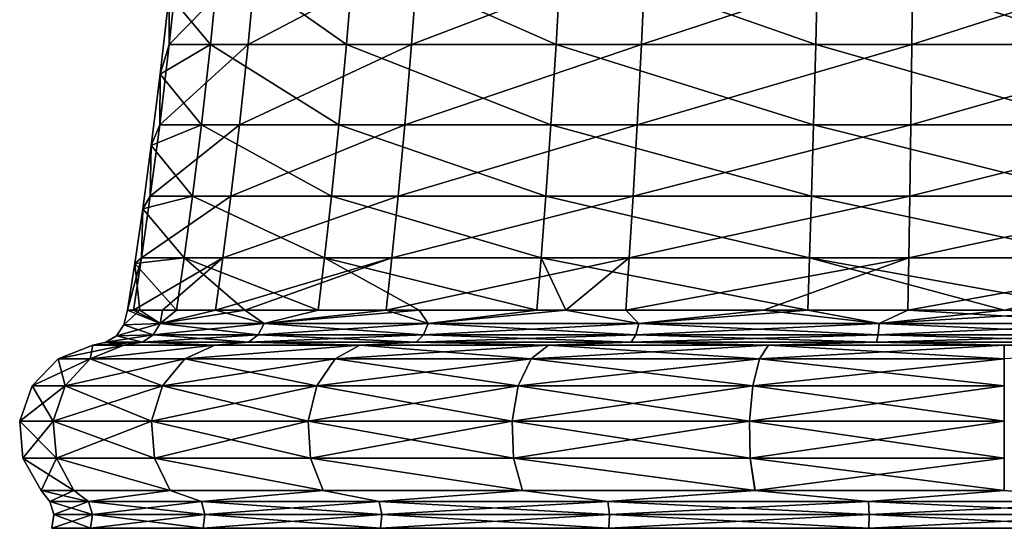
# Model space of a CAD drawing. Units: millimetres. Extents: x -34 to 75, y 0 to 176.
# Drawn here: x -18 to 0, y 35 to 44 of the extents above; entities that cross this region are included whole.
import ezdxf

# ---------------------------------------------------------------- set-up
doc = ezdxf.new("R2010")
doc.units = ezdxf.units.MM
doc.header["$LTSCALE"] = 65.185185
for name, color, linetype in [('154', 7, 'CONTINUOUS'), ('155', 7, 'CONTINUOUS'), ('157', 7, 'CONTINUOUS'), ('158', 7, 'CONTINUOUS'), ('159', 7, 'CONTINUOUS'), ('160', 7, 'CONTINUOUS'), ('161', 7, 'CONTINUOUS'), ('162', 7, 'CONTINUOUS')]:
    doc.layers.add(name, color=color, linetype=linetype)

msp = doc.modelspace()

# ---------------------------------------------------------------- linework, layer by layer
at = {"layer": '154', "linetype": 'Continuous'}
for points in [[(-17.159, 37.668), (-16.575, 37.668, 4.441), (-16.53, 37.918), (-17.159, 37.668)], [(-16.575, 37.668, 4.441), (-14.86, 37.668, 8.58), (-14.316, 37.918, 8.264), (-16.575, 37.668, 4.441)], [(-16.53, 37.918), (-16.575, 37.668, 4.441), (-15.967, 37.918, 4.276), (-16.53, 37.918)], [(-15.967, 37.918, 4.276), (-16.575, 37.668, 4.441), (-14.316, 37.918, 8.264), (-15.967, 37.918, 4.276)], [(-14.86, 37.668, 8.58), (-12.134, 37.668, 12.134), (-11.689, 37.918, 11.688), (-14.86, 37.668, 8.58)], [(-14.316, 37.918, 8.264), (-14.86, 37.668, 8.58), (-11.689, 37.918, 11.688), (-14.316, 37.918, 8.264)], [(-12.134, 37.668, 12.134), (-8.58, 37.668, 14.86), (-11.689, 37.918, 11.688), (-12.134, 37.668, 12.134)], [(-11.689, 37.918, 11.688), (-8.58, 37.668, 14.86), (-8.265, 37.918, 14.315), (-11.689, 37.918, 11.688)], [(-8.58, 37.668, 14.86), (-4.441, 37.668, 16.575), (-8.265, 37.918, 14.315), (-8.58, 37.668, 14.86)], [(-8.265, 37.918, 14.315), (-4.441, 37.668, 16.575), (-4.278, 37.918, 15.967), (-8.265, 37.918, 14.315)], [(-4.441, 37.668, 16.575), (0, 37.668, 17.159), (-4.278, 37.918, 15.967), (-4.441, 37.668, 16.575)], [(-4.278, 37.918, 15.967), (0, 37.668, 17.159), (0.001, 37.918, 16.53), (-4.278, 37.918, 15.967)], [(-17.63, 37.18), (-17.029, 37.18, 4.563), (-17.159, 37.668), (-17.63, 37.18)], [(-17.159, 37.668), (-17.029, 37.18, 4.563), (-16.575, 37.668, 4.441), (-17.159, 37.668)], [(-17.029, 37.18, 4.563), (-15.268, 37.18, 8.815), (-16.575, 37.668, 4.441), (-17.029, 37.18, 4.563)], [(-16.575, 37.668, 4.441), (-15.268, 37.18, 8.815), (-14.86, 37.668, 8.58), (-16.575, 37.668, 4.441)], [(-15.268, 37.18, 8.815), (-12.466, 37.18, 12.466), (-14.86, 37.668, 8.58), (-15.268, 37.18, 8.815)], [(-14.86, 37.668, 8.58), (-12.466, 37.18, 12.466), (-12.134, 37.668, 12.134), (-14.86, 37.668, 8.58)], [(-12.466, 37.18, 12.466), (-8.815, 37.18, 15.268), (-12.134, 37.668, 12.134), (-12.466, 37.18, 12.466)], [(-12.134, 37.668, 12.134), (-8.815, 37.18, 15.268), (-8.58, 37.668, 14.86), (-12.134, 37.668, 12.134)], [(-8.815, 37.18, 15.268), (-4.563, 37.18, 17.029), (-8.58, 37.668, 14.86), (-8.815, 37.18, 15.268)], [(-8.58, 37.668, 14.86), (-4.563, 37.18, 17.029), (-4.441, 37.668, 16.575), (-8.58, 37.668, 14.86)], [(-4.563, 37.18, 17.029), (0, 37.18, 17.63), (-4.441, 37.668, 16.575), (-4.563, 37.18, 17.029)], [(-4.441, 37.668, 16.575), (0, 37.18, 17.63), (0, 37.668, 17.159), (-4.441, 37.668, 16.575)], [(-17.856, 36.541), (-17.248, 36.541, 4.621), (-17.63, 37.18), (-17.856, 36.541)], [(-17.63, 37.18), (-17.248, 36.541, 4.621), (-17.029, 37.18, 4.563), (-17.63, 37.18)], [(-17.248, 36.541, 4.621), (-15.464, 36.541, 8.928), (-17.029, 37.18, 4.563), (-17.248, 36.541, 4.621)], [(-17.029, 37.18, 4.563), (-15.464, 36.541, 8.928), (-15.268, 37.18, 8.815), (-17.029, 37.18, 4.563)], [(-15.464, 36.541, 8.928), (-12.626, 36.541, 12.626), (-15.268, 37.18, 8.815), (-15.464, 36.541, 8.928)], [(-15.268, 37.18, 8.815), (-12.626, 36.541, 12.626), (-12.466, 37.18, 12.466), (-15.268, 37.18, 8.815)], [(-12.626, 36.541, 12.626), (-8.928, 36.541, 15.464), (-12.466, 37.18, 12.466), (-12.626, 36.541, 12.626)], [(-12.466, 37.18, 12.466), (-8.928, 36.541, 15.464), (-8.815, 37.18, 15.268), (-12.466, 37.18, 12.466)], [(-8.928, 36.541, 15.464), (-4.621, 36.541, 17.248), (-8.815, 37.18, 15.268), (-8.928, 36.541, 15.464)], [(-8.815, 37.18, 15.268), (-4.621, 36.541, 17.248), (-4.563, 37.18, 17.029), (-8.815, 37.18, 15.268)], [(-4.621, 36.541, 17.248), (0, 36.541, 17.856), (-4.563, 37.18, 17.029), (-4.621, 36.541, 17.248)], [(-4.563, 37.18, 17.029), (0, 36.541, 17.856), (0, 37.18, 17.63), (-4.563, 37.18, 17.029)], [(-17.797, 35.866), (-17.191, 35.866, 4.606), (-17.856, 36.541), (-17.797, 35.866)], [(-17.856, 36.541), (-17.191, 35.866, 4.606), (-17.248, 36.541, 4.621), (-17.856, 36.541)], [(-17.191, 35.866, 4.606), (-15.413, 35.866, 8.899), (-17.248, 36.541, 4.621), (-17.191, 35.866, 4.606)], [(-17.248, 36.541, 4.621), (-15.413, 35.866, 8.899), (-15.464, 36.541, 8.928), (-17.248, 36.541, 4.621)], [(-15.413, 35.866, 8.899), (-12.585, 35.866, 12.585), (-15.464, 36.541, 8.928), (-15.413, 35.866, 8.899)], [(-15.464, 36.541, 8.928), (-12.585, 35.866, 12.585), (-12.626, 36.541, 12.626), (-15.464, 36.541, 8.928)], [(-12.585, 35.866, 12.585), (-8.899, 35.866, 15.413), (-12.626, 36.541, 12.626), (-12.585, 35.866, 12.585)], [(-12.626, 36.541, 12.626), (-8.899, 35.866, 15.413), (-8.928, 36.541, 15.464), (-12.626, 36.541, 12.626)], [(-8.899, 35.866, 15.413), (-4.606, 35.866, 17.191), (-8.928, 36.541, 15.464), (-8.899, 35.866, 15.413)], [(-8.928, 36.541, 15.464), (-4.606, 35.866, 17.191), (-4.621, 36.541, 17.248), (-8.928, 36.541, 15.464)], [(-4.606, 35.866, 17.191), (0, 35.866, 17.797), (-4.621, 36.541, 17.248), (-4.606, 35.866, 17.191)], [(-4.621, 36.541, 17.248), (0, 35.866, 17.797), (0, 36.541, 17.856), (-4.621, 36.541, 17.248)], [(-17.466, 35.277), (-16.872, 35.277, 4.516), (-17.797, 35.866), (-17.466, 35.277)], [(-17.797, 35.866), (-16.872, 35.277, 4.516), (-17.191, 35.866, 4.606), (-17.797, 35.866)], [(-16.872, 35.277, 4.516), (-15.128, 35.277, 8.73), (-17.191, 35.866, 4.606), (-16.872, 35.277, 4.516)], [(-17.191, 35.866, 4.606), (-15.128, 35.277, 8.73), (-15.413, 35.866, 8.899), (-17.191, 35.866, 4.606)], [(-15.128, 35.277, 8.73), (-12.352, 35.277, 12.348), (-15.413, 35.866, 8.899), (-15.128, 35.277, 8.73)], [(-15.413, 35.866, 8.899), (-12.352, 35.277, 12.348), (-12.585, 35.866, 12.585), (-15.413, 35.866, 8.899)], [(-12.352, 35.277, 12.348), (-8.735, 35.277, 15.125), (-12.585, 35.866, 12.585), (-12.352, 35.277, 12.348)], [(-12.585, 35.866, 12.585), (-8.735, 35.277, 15.125), (-8.899, 35.866, 15.413), (-12.585, 35.866, 12.585)], [(-8.735, 35.277, 15.125), (-4.521, 35.277, 16.871), (-8.899, 35.866, 15.413), (-8.735, 35.277, 15.125)], [(-8.899, 35.866, 15.413), (-4.521, 35.277, 16.871), (-4.606, 35.866, 17.191), (-8.899, 35.866, 15.413)], [(-4.521, 35.277, 16.871), (0, 35.277, 17.466), (-4.606, 35.866, 17.191), (-4.521, 35.277, 16.871)], [(-4.606, 35.866, 17.191), (0, 35.277, 17.466), (0, 35.866, 17.797), (-4.606, 35.866, 17.191)]]:
    msp.add_3dface(points, dxfattribs=at)
at = {"layer": '155', "linetype": 'Continuous'}
for points in [[(-15.143, 43.372, 1.761), (-14.972, 44.996, 1.741), (-15.146, 44.277), (-15.143, 43.372, 1.761)], [(-14.972, 44.996, 1.741), (-15.143, 43.372, 1.761), (-13.559, 44.996, 6.583), (-14.972, 44.996, 1.741)], [(-13.559, 44.996, 6.583), (-15.143, 43.372, 1.761), (-13.714, 43.372, 6.658), (-13.559, 44.996, 6.583)], [(-13.559, 44.996, 6.583), (-13.714, 43.372, 6.658), (-10.628, 44.996, 10.688), (-13.559, 44.996, 6.583)], [(-10.628, 44.996, 10.688), (-13.714, 43.372, 6.658), (-10.749, 43.372, 10.81), (-10.628, 44.996, 10.688)], [(-10.628, 44.996, 10.688), (-10.749, 43.372, 10.81), (-6.506, 44.996, 13.596), (-10.628, 44.996, 10.688)], [(-6.506, 44.996, 13.596), (-10.749, 43.372, 10.81), (-6.58, 43.372, 13.752), (-6.506, 44.996, 13.596)], [(-6.506, 44.996, 13.596), (-6.58, 43.372, 13.752), (-1.656, 44.996, 14.981), (-6.506, 44.996, 13.596)], [(-1.656, 44.996, 14.981), (-6.58, 43.372, 13.752), (-1.675, 43.372, 15.153), (-1.656, 44.996, 14.981)], [(-1.656, 44.996, 14.981), (-1.675, 43.372, 15.153), (3.38, 44.996, 14.689), (-1.656, 44.996, 14.981)], [(3.38, 44.996, 14.689), (-1.675, 43.372, 15.153), (3.419, 43.372, 14.857), (3.38, 44.996, 14.689)], [(-15.307, 42.833), (-15.143, 43.372, 1.761), (-15.146, 44.277), (-15.307, 42.833)], [(-15.317, 41.913, 1.781), (-15.143, 43.372, 1.761), (-15.307, 42.833), (-15.317, 41.913, 1.781)], [(-15.143, 43.372, 1.761), (-15.317, 41.913, 1.781), (-13.714, 43.372, 6.658), (-15.143, 43.372, 1.761)], [(-13.714, 43.372, 6.658), (-15.317, 41.913, 1.781), (-13.872, 41.913, 6.735), (-13.714, 43.372, 6.658)], [(-13.714, 43.372, 6.658), (-13.872, 41.913, 6.735), (-10.749, 43.372, 10.81), (-13.714, 43.372, 6.658)], [(-10.749, 43.372, 10.81), (-13.872, 41.913, 6.735), (-10.873, 41.913, 10.935), (-10.749, 43.372, 10.81)], [(-10.749, 43.372, 10.81), (-10.873, 41.913, 10.935), (-6.58, 43.372, 13.752), (-10.749, 43.372, 10.81)], [(-6.58, 43.372, 13.752), (-10.873, 41.913, 10.935), (-6.656, 41.913, 13.91), (-6.58, 43.372, 13.752)], [(-6.58, 43.372, 13.752), (-6.656, 41.913, 13.91), (-1.675, 43.372, 15.153), (-6.58, 43.372, 13.752)], [(-1.675, 43.372, 15.153), (-6.656, 41.913, 13.91), (-1.694, 41.913, 15.327), (-1.675, 43.372, 15.153)], [(-1.675, 43.372, 15.153), (-1.694, 41.913, 15.327), (3.419, 43.372, 14.857), (-1.675, 43.372, 15.153)], [(3.419, 43.372, 14.857), (-1.694, 41.913, 15.327), (3.458, 41.913, 15.028), (3.419, 43.372, 14.857)], [(-15.469, 41.539), (-15.317, 41.913, 1.781), (-15.307, 42.833), (-15.469, 41.539)], [(-15.488, 40.622, 1.801), (-15.317, 41.913, 1.781), (-15.469, 41.539), (-15.488, 40.622, 1.801)], [(-15.317, 41.913, 1.781), (-15.488, 40.622, 1.801), (-13.872, 41.913, 6.735), (-15.317, 41.913, 1.781)], [(-13.872, 41.913, 6.735), (-15.488, 40.622, 1.801), (-14.027, 40.622, 6.81), (-13.872, 41.913, 6.735)], [(-13.872, 41.913, 6.735), (-14.027, 40.622, 6.81), (-10.873, 41.913, 10.935), (-13.872, 41.913, 6.735)], [(-10.873, 41.913, 10.935), (-14.027, 40.622, 6.81), (-10.994, 40.622, 11.057), (-10.873, 41.913, 10.935)], [(-10.873, 41.913, 10.935), (-10.994, 40.622, 11.057), (-6.656, 41.913, 13.91), (-10.873, 41.913, 10.935)], [(-6.656, 41.913, 13.91), (-10.994, 40.622, 11.057), (-6.73, 40.622, 14.065), (-6.656, 41.913, 13.91)], [(-6.656, 41.913, 13.91), (-6.73, 40.622, 14.065), (-1.694, 41.913, 15.327), (-6.656, 41.913, 13.91)], [(-1.694, 41.913, 15.327), (-6.73, 40.622, 14.065), (-1.713, 40.622, 15.498), (-1.694, 41.913, 15.327)], [(-1.694, 41.913, 15.327), (-1.713, 40.622, 15.498), (3.458, 41.913, 15.028), (-1.694, 41.913, 15.327)], [(3.458, 41.913, 15.028), (-1.713, 40.622, 15.498), (3.497, 40.622, 15.196), (3.458, 41.913, 15.028)], [(-15.625, 40.394), (-15.488, 40.622, 1.801), (-15.469, 41.539), (-15.625, 40.394)], [(-15.65, 39.501, 1.82), (-15.488, 40.622, 1.801), (-15.625, 40.394), (-15.65, 39.501, 1.82)], [(-15.488, 40.622, 1.801), (-15.65, 39.501, 1.82), (-14.027, 40.622, 6.81), (-15.488, 40.622, 1.801)], [(-14.027, 40.622, 6.81), (-15.65, 39.501, 1.82), (-14.173, 39.501, 6.881), (-14.027, 40.622, 6.81)], [(-14.027, 40.622, 6.81), (-14.173, 39.501, 6.881), (-10.994, 40.622, 11.057), (-14.027, 40.622, 6.81)], [(-10.994, 40.622, 11.057), (-14.173, 39.501, 6.881), (-11.109, 39.501, 11.172), (-10.994, 40.622, 11.057)], [(-10.994, 40.622, 11.057), (-11.109, 39.501, 11.172), (-6.73, 40.622, 14.065), (-10.994, 40.622, 11.057)], [(-6.73, 40.622, 14.065), (-11.109, 39.501, 11.172), (-6.801, 39.501, 14.212), (-6.73, 40.622, 14.065)], [(-6.73, 40.622, 14.065), (-6.801, 39.501, 14.212), (-1.713, 40.622, 15.498), (-6.73, 40.622, 14.065)], [(-1.713, 40.622, 15.498), (-6.801, 39.501, 14.212), (-1.731, 39.501, 15.66), (-1.713, 40.622, 15.498)], [(-1.713, 40.622, 15.498), (-1.731, 39.501, 15.66), (3.497, 40.622, 15.196), (-1.713, 40.622, 15.498)], [(3.497, 40.622, 15.196), (-1.731, 39.501, 15.66), (3.533, 39.501, 15.354), (3.497, 40.622, 15.196)], [(-15.77, 39.399), (-15.65, 39.501, 1.82), (-15.625, 40.394), (-15.77, 39.399)], [(-15.795, 38.551, 1.835), (-15.65, 39.501, 1.82), (-15.901, 38.551), (-15.795, 38.551, 1.835)], [(-15.901, 38.551), (-15.65, 39.501, 1.82), (-15.77, 39.399), (-15.901, 38.551)], [(-15.65, 39.501, 1.82), (-15.795, 38.551, 1.835), (-14.173, 39.501, 6.881), (-15.65, 39.501, 1.82)], [(-14.173, 39.501, 6.881), (-15.795, 38.551, 1.835), (-15.265, 38.551, 4.452), (-14.173, 39.501, 6.881)], [(-14.305, 38.551, 6.944), (-14.173, 39.501, 6.881), (-15.265, 38.551, 4.452), (-14.305, 38.551, 6.944)], [(-14.173, 39.501, 6.881), (-14.305, 38.551, 6.944), (-11.109, 39.501, 11.172), (-14.173, 39.501, 6.881)], [(-11.109, 39.501, 11.172), (-14.305, 38.551, 6.944), (-13.773, 38.551, 7.948), (-11.109, 39.501, 11.172)], [(-11.212, 38.551, 11.276), (-11.109, 39.501, 11.172), (-13.773, 38.551, 7.948), (-11.212, 38.551, 11.276)], [(-11.109, 39.501, 11.172), (-11.212, 38.551, 11.276), (-6.801, 39.501, 14.212), (-11.109, 39.501, 11.172)], [(-6.801, 39.501, 14.212), (-11.212, 38.551, 11.276), (-7.952, 38.551, 13.77), (-6.801, 39.501, 14.212)], [(-6.864, 38.551, 14.344), (-6.801, 39.501, 14.212), (-7.952, 38.551, 13.77), (-6.864, 38.551, 14.344)], [(-6.801, 39.501, 14.212), (-6.864, 38.551, 14.344), (-1.731, 39.501, 15.66), (-6.801, 39.501, 14.212)], [(-1.731, 39.501, 15.66), (-6.864, 38.551, 14.344), (-4.367, 38.551, 15.29), (-1.731, 39.501, 15.66)], [(-1.747, 38.551, 15.805), (-1.731, 39.501, 15.66), (-4.367, 38.551, 15.29), (-1.747, 38.551, 15.805)], [(-1.731, 39.501, 15.66), (-1.747, 38.551, 15.805), (3.533, 39.501, 15.354), (-1.731, 39.501, 15.66)], [(3.533, 39.501, 15.354), (-1.747, 38.551, 15.805), (0, 38.551, 15.901), (3.533, 39.501, 15.354)]]:
    msp.add_3dface(points, dxfattribs=at)
at = {"layer": '157', "linetype": 'Continuous'}
for points in [[(-17.159, 37.668), (-16.53, 37.918), (-15.967, 37.918, -4.275), (-17.159, 37.668)], [(-16.575, 37.668, -4.441), (-17.159, 37.668), (-15.967, 37.918, -4.275), (-16.575, 37.668, -4.441)], [(-14.86, 37.668, -8.58), (-16.575, 37.668, -4.441), (-14.316, 37.918, -8.263), (-14.86, 37.668, -8.58)], [(-14.316, 37.918, -8.263), (-16.575, 37.668, -4.441), (-15.967, 37.918, -4.275), (-14.316, 37.918, -8.263)], [(-12.134, 37.668, -12.134), (-14.86, 37.668, -8.58), (-11.689, 37.918, -11.687), (-12.134, 37.668, -12.134)], [(-11.689, 37.918, -11.687), (-14.86, 37.668, -8.58), (-14.316, 37.918, -8.263), (-11.689, 37.918, -11.687)], [(-8.58, 37.668, -14.86), (-12.134, 37.668, -12.134), (-8.265, 37.918, -14.315), (-8.58, 37.668, -14.86)], [(-8.265, 37.918, -14.315), (-12.134, 37.668, -12.134), (-11.689, 37.918, -11.687), (-8.265, 37.918, -14.315)], [(-4.441, 37.668, -16.575), (-8.58, 37.668, -14.86), (-4.279, 37.918, -15.966), (-4.441, 37.668, -16.575)], [(-4.279, 37.918, -15.966), (-8.58, 37.668, -14.86), (-8.265, 37.918, -14.315), (-4.279, 37.918, -15.966)], [(0, 37.668, -17.159), (-4.441, 37.668, -16.575), (-0.001, 37.918, -16.53), (0, 37.668, -17.159)], [(-0.001, 37.918, -16.53), (-4.441, 37.668, -16.575), (-4.279, 37.918, -15.966), (-0.001, 37.918, -16.53)], [(4.278, 37.918, -15.967), (0, 37.668, -17.159), (-0.001, 37.918, -16.53), (4.278, 37.918, -15.967)], [(-17.63, 37.18), (-17.159, 37.668), (-16.575, 37.668, -4.441), (-17.63, 37.18)], [(-17.029, 37.18, -4.563), (-17.63, 37.18), (-16.575, 37.668, -4.441), (-17.029, 37.18, -4.563)], [(-15.268, 37.18, -8.815), (-17.029, 37.18, -4.563), (-14.86, 37.668, -8.58), (-15.268, 37.18, -8.815)], [(-14.86, 37.668, -8.58), (-17.029, 37.18, -4.563), (-16.575, 37.668, -4.441), (-14.86, 37.668, -8.58)], [(-12.466, 37.18, -12.466), (-15.268, 37.18, -8.815), (-12.134, 37.668, -12.134), (-12.466, 37.18, -12.466)], [(-12.134, 37.668, -12.134), (-15.268, 37.18, -8.815), (-14.86, 37.668, -8.58), (-12.134, 37.668, -12.134)], [(-8.815, 37.18, -15.268), (-12.466, 37.18, -12.466), (-8.58, 37.668, -14.86), (-8.815, 37.18, -15.268)], [(-8.58, 37.668, -14.86), (-12.466, 37.18, -12.466), (-12.134, 37.668, -12.134), (-8.58, 37.668, -14.86)], [(-4.563, 37.18, -17.029), (-8.815, 37.18, -15.268), (-4.441, 37.668, -16.575), (-4.563, 37.18, -17.029)], [(-4.441, 37.668, -16.575), (-8.815, 37.18, -15.268), (-8.58, 37.668, -14.86), (-4.441, 37.668, -16.575)], [(0, 37.18, -17.63), (-4.563, 37.18, -17.029), (0, 37.668, -17.159), (0, 37.18, -17.63)], [(0, 37.668, -17.159), (-4.563, 37.18, -17.029), (-4.441, 37.668, -16.575), (0, 37.668, -17.159)], [(-17.856, 36.541), (-17.63, 37.18), (-17.029, 37.18, -4.563), (-17.856, 36.541)], [(-17.248, 36.541, -4.621), (-17.856, 36.541), (-17.029, 37.18, -4.563), (-17.248, 36.541, -4.621)], [(-15.464, 36.541, -8.928), (-17.248, 36.541, -4.621), (-15.268, 37.18, -8.815), (-15.464, 36.541, -8.928)], [(-15.268, 37.18, -8.815), (-17.248, 36.541, -4.621), (-17.029, 37.18, -4.563), (-15.268, 37.18, -8.815)], [(-12.626, 36.541, -12.626), (-15.464, 36.541, -8.928), (-12.466, 37.18, -12.466), (-12.626, 36.541, -12.626)], [(-12.466, 37.18, -12.466), (-15.464, 36.541, -8.928), (-15.268, 37.18, -8.815), (-12.466, 37.18, -12.466)], [(-8.928, 36.541, -15.464), (-12.626, 36.541, -12.626), (-8.815, 37.18, -15.268), (-8.928, 36.541, -15.464)], [(-8.815, 37.18, -15.268), (-12.626, 36.541, -12.626), (-12.466, 37.18, -12.466), (-8.815, 37.18, -15.268)], [(-4.621, 36.541, -17.248), (-8.928, 36.541, -15.464), (-4.563, 37.18, -17.029), (-4.621, 36.541, -17.248)], [(-4.563, 37.18, -17.029), (-8.928, 36.541, -15.464), (-8.815, 37.18, -15.268), (-4.563, 37.18, -17.029)], [(0, 36.541, -17.856), (-4.621, 36.541, -17.248), (0, 37.18, -17.63), (0, 36.541, -17.856)], [(0, 37.18, -17.63), (-4.621, 36.541, -17.248), (-4.563, 37.18, -17.029), (0, 37.18, -17.63)], [(-17.797, 35.866), (-17.856, 36.541), (-17.248, 36.541, -4.621), (-17.797, 35.866)], [(-17.191, 35.866, -4.606), (-17.797, 35.866), (-17.248, 36.541, -4.621), (-17.191, 35.866, -4.606)], [(-15.464, 36.541, -8.928), (-17.191, 35.866, -4.606), (-17.248, 36.541, -4.621), (-15.464, 36.541, -8.928)], [(-15.413, 35.866, -8.899), (-17.191, 35.866, -4.606), (-15.464, 36.541, -8.928), (-15.413, 35.866, -8.899)], [(-12.626, 36.541, -12.626), (-15.413, 35.866, -8.899), (-15.464, 36.541, -8.928), (-12.626, 36.541, -12.626)], [(-12.585, 35.866, -12.585), (-15.413, 35.866, -8.899), (-12.626, 36.541, -12.626), (-12.585, 35.866, -12.585)], [(-8.928, 36.541, -15.464), (-12.585, 35.866, -12.585), (-12.626, 36.541, -12.626), (-8.928, 36.541, -15.464)], [(-8.899, 35.866, -15.413), (-12.585, 35.866, -12.585), (-8.928, 36.541, -15.464), (-8.899, 35.866, -15.413)], [(-4.621, 36.541, -17.248), (-8.899, 35.866, -15.413), (-8.928, 36.541, -15.464), (-4.621, 36.541, -17.248)], [(-4.606, 35.866, -17.191), (-8.899, 35.866, -15.413), (-4.621, 36.541, -17.248), (-4.606, 35.866, -17.191)], [(0, 36.541, -17.856), (-4.606, 35.866, -17.191), (-4.621, 36.541, -17.248), (0, 36.541, -17.856)], [(0, 35.866, -17.797), (-4.606, 35.866, -17.191), (0, 36.541, -17.856), (0, 35.866, -17.797)], [(-17.466, 35.277), (-17.797, 35.866), (-17.191, 35.866, -4.606), (-17.466, 35.277)], [(-16.872, 35.277, -4.516), (-17.466, 35.277), (-17.191, 35.866, -4.606), (-16.872, 35.277, -4.516)], [(-15.128, 35.277, -8.73), (-16.872, 35.277, -4.516), (-17.191, 35.866, -4.606), (-15.128, 35.277, -8.73)], [(-15.413, 35.866, -8.899), (-15.128, 35.277, -8.73), (-17.191, 35.866, -4.606), (-15.413, 35.866, -8.899)], [(-12.352, 35.277, -12.348), (-15.128, 35.277, -8.73), (-15.413, 35.866, -8.899), (-12.352, 35.277, -12.348)], [(-12.585, 35.866, -12.585), (-12.352, 35.277, -12.348), (-15.413, 35.866, -8.899), (-12.585, 35.866, -12.585)], [(-8.735, 35.277, -15.125), (-12.352, 35.277, -12.348), (-12.585, 35.866, -12.585), (-8.735, 35.277, -15.125)], [(-8.899, 35.866, -15.413), (-8.735, 35.277, -15.125), (-12.585, 35.866, -12.585), (-8.899, 35.866, -15.413)], [(-4.522, 35.277, -16.871), (-8.735, 35.277, -15.125), (-8.899, 35.866, -15.413), (-4.522, 35.277, -16.871)], [(-4.606, 35.866, -17.191), (-4.522, 35.277, -16.871), (-8.899, 35.866, -15.413), (-4.606, 35.866, -17.191)], [(0, 35.866, -17.797), (-4.522, 35.277, -16.871), (-4.606, 35.866, -17.191), (0, 35.866, -17.797)], [(0, 35.277, -17.466), (-4.522, 35.277, -16.871), (0, 35.866, -17.797), (0, 35.277, -17.466)]]:
    msp.add_3dface(points, dxfattribs=at)
at = {"layer": '158', "linetype": 'Continuous'}
for points in [[(-15.146, 44.277), (-14.23, 44.996, -4.968), (-14.393, 43.372, -5.025), (-15.146, 44.277)], [(-14.23, 44.996, -4.968), (-11.929, 43.372, -9.492), (-14.393, 43.372, -5.025), (-14.23, 44.996, -4.968)], [(-11.794, 44.996, -9.385), (-11.929, 43.372, -9.492), (-14.23, 44.996, -4.968), (-11.794, 44.996, -9.385)], [(-11.794, 44.996, -9.385), (-8.129, 43.372, -12.897), (-11.929, 43.372, -9.492), (-11.794, 44.996, -9.385)], [(-8.037, 44.996, -12.751), (-8.129, 43.372, -12.897), (-11.794, 44.996, -9.385), (-8.037, 44.996, -12.751)], [(-8.037, 44.996, -12.751), (-3.419, 43.372, -14.857), (-8.129, 43.372, -12.897), (-8.037, 44.996, -12.751)], [(-3.38, 44.996, -14.689), (-3.419, 43.372, -14.857), (-8.037, 44.996, -12.751), (-3.38, 44.996, -14.689)], [(-3.38, 44.996, -14.689), (1.675, 43.372, -15.153), (-3.419, 43.372, -14.857), (-3.38, 44.996, -14.689)], [(1.656, 44.996, -14.981), (1.675, 43.372, -15.153), (-3.38, 44.996, -14.689), (1.656, 44.996, -14.981)], [(-15.307, 42.833), (-15.146, 44.277), (-14.393, 43.372, -5.025), (-15.307, 42.833)], [(-15.307, 42.833), (-14.393, 43.372, -5.025), (-14.559, 41.913, -5.083), (-15.307, 42.833)], [(-14.393, 43.372, -5.025), (-12.066, 41.913, -9.602), (-14.559, 41.913, -5.083), (-14.393, 43.372, -5.025)], [(-11.929, 43.372, -9.492), (-12.066, 41.913, -9.602), (-14.393, 43.372, -5.025), (-11.929, 43.372, -9.492)], [(-11.929, 43.372, -9.492), (-8.223, 41.913, -13.045), (-12.066, 41.913, -9.602), (-11.929, 43.372, -9.492)], [(-8.129, 43.372, -12.897), (-8.223, 41.913, -13.045), (-11.929, 43.372, -9.492), (-8.129, 43.372, -12.897)], [(-8.129, 43.372, -12.897), (-3.458, 41.913, -15.028), (-8.223, 41.913, -13.045), (-8.129, 43.372, -12.897)], [(-3.419, 43.372, -14.857), (-3.458, 41.913, -15.028), (-8.129, 43.372, -12.897), (-3.419, 43.372, -14.857)], [(-3.419, 43.372, -14.857), (1.694, 41.913, -15.327), (-3.458, 41.913, -15.028), (-3.419, 43.372, -14.857)], [(1.675, 43.372, -15.153), (1.694, 41.913, -15.327), (-3.419, 43.372, -14.857), (1.675, 43.372, -15.153)], [(-15.469, 41.539), (-15.307, 42.833), (-14.559, 41.913, -5.083), (-15.469, 41.539)], [(-15.469, 41.539), (-14.559, 41.913, -5.083), (-14.721, 40.622, -5.14), (-15.469, 41.539)], [(-14.559, 41.913, -5.083), (-12.201, 40.622, -9.709), (-14.721, 40.622, -5.14), (-14.559, 41.913, -5.083)], [(-12.066, 41.913, -9.602), (-12.201, 40.622, -9.709), (-14.559, 41.913, -5.083), (-12.066, 41.913, -9.602)], [(-12.066, 41.913, -9.602), (-8.314, 40.622, -13.191), (-12.201, 40.622, -9.709), (-12.066, 41.913, -9.602)], [(-8.223, 41.913, -13.045), (-8.314, 40.622, -13.191), (-12.066, 41.913, -9.602), (-8.223, 41.913, -13.045)], [(-8.223, 41.913, -13.045), (-3.497, 40.622, -15.196), (-8.314, 40.622, -13.191), (-8.223, 41.913, -13.045)], [(-3.458, 41.913, -15.028), (-3.497, 40.622, -15.196), (-8.223, 41.913, -13.045), (-3.458, 41.913, -15.028)], [(-3.458, 41.913, -15.028), (1.713, 40.622, -15.498), (-3.497, 40.622, -15.196), (-3.458, 41.913, -15.028)], [(1.694, 41.913, -15.327), (1.713, 40.622, -15.498), (-3.458, 41.913, -15.028), (1.694, 41.913, -15.327)], [(-15.625, 40.394), (-15.469, 41.539), (-14.721, 40.622, -5.14), (-15.625, 40.394)], [(-15.625, 40.394), (-14.721, 40.622, -5.14), (-14.875, 39.501, -5.193), (-15.625, 40.394)], [(-14.721, 40.622, -5.14), (-12.328, 39.501, -9.81), (-14.875, 39.501, -5.193), (-14.721, 40.622, -5.14)], [(-12.201, 40.622, -9.709), (-12.328, 39.501, -9.81), (-14.721, 40.622, -5.14), (-12.201, 40.622, -9.709)], [(-12.201, 40.622, -9.709), (-8.401, 39.501, -13.328), (-12.328, 39.501, -9.81), (-12.201, 40.622, -9.709)], [(-8.314, 40.622, -13.191), (-8.401, 39.501, -13.328), (-12.201, 40.622, -9.709), (-8.314, 40.622, -13.191)], [(-8.314, 40.622, -13.191), (-3.533, 39.501, -15.354), (-8.401, 39.501, -13.328), (-8.314, 40.622, -13.191)], [(-3.497, 40.622, -15.196), (-3.533, 39.501, -15.354), (-8.314, 40.622, -13.191), (-3.497, 40.622, -15.196)], [(-3.497, 40.622, -15.196), (1.731, 39.501, -15.66), (-3.533, 39.501, -15.354), (-3.497, 40.622, -15.196)], [(1.713, 40.622, -15.498), (1.731, 39.501, -15.66), (-3.497, 40.622, -15.196), (1.713, 40.622, -15.498)], [(-15.77, 39.399), (-15.625, 40.394), (-14.875, 39.501, -5.193), (-15.77, 39.399)], [(-15.77, 39.399), (-14.875, 39.501, -5.193), (-15.013, 38.551, -5.24), (-15.77, 39.399)], [(-15.013, 38.551, -5.24), (-14.875, 39.501, -5.193), (-13.773, 38.551, -7.947), (-15.013, 38.551, -5.24)], [(-12.328, 39.501, -9.81), (-12.443, 38.551, -9.901), (-14.875, 39.501, -5.193), (-12.328, 39.501, -9.81)], [(-14.875, 39.501, -5.193), (-12.443, 38.551, -9.901), (-13.773, 38.551, -7.947), (-14.875, 39.501, -5.193)], [(-12.443, 38.551, -9.901), (-12.328, 39.501, -9.81), (-10.61, 38.551, -11.844), (-12.443, 38.551, -9.901)], [(-8.401, 39.501, -13.328), (-8.479, 38.551, -13.452), (-12.328, 39.501, -9.81), (-8.401, 39.501, -13.328)], [(-12.328, 39.501, -9.81), (-8.479, 38.551, -13.452), (-10.61, 38.551, -11.844), (-12.328, 39.501, -9.81)], [(-8.479, 38.551, -13.452), (-8.401, 39.501, -13.328), (-7.952, 38.551, -13.77), (-8.479, 38.551, -13.452)], [(-3.533, 39.501, -15.354), (-3.566, 38.551, -15.496), (-8.401, 39.501, -13.328), (-3.533, 39.501, -15.354)], [(-8.401, 39.501, -13.328), (-3.566, 38.551, -15.496), (-7.952, 38.551, -13.77), (-8.401, 39.501, -13.328)], [(-3.566, 38.551, -15.496), (-3.533, 39.501, -15.354), (0, 38.551, -15.901), (-3.566, 38.551, -15.496)], [(1.731, 39.501, -15.66), (1.747, 38.551, -15.805), (-3.533, 39.501, -15.354), (1.731, 39.501, -15.66)], [(-3.533, 39.501, -15.354), (1.747, 38.551, -15.805), (0, 38.551, -15.901), (-3.533, 39.501, -15.354)], [(-15.901, 38.551), (-15.77, 39.399), (-15.678, 38.551, -2.657), (-15.901, 38.551)], [(-15.77, 39.399), (-15.013, 38.551, -5.24), (-15.678, 38.551, -2.657), (-15.77, 39.399)]]:
    msp.add_3dface(points, dxfattribs=at)
at = {"layer": '159', "linetype": 'Continuous'}
for points in [[(-16.872, 35.277, 4.516), (-17.466, 35.277), (-16.609, 35.082, 4.877), (-16.872, 35.277, 4.516)], [(-16.609, 35.082, 4.877), (-17.466, 35.277), (-17.31, 35.082, 0), (-16.609, 35.082, 4.877)], [(-15.128, 35.277, 8.73), (-16.872, 35.277, 4.516), (-16.609, 35.082, 4.877), (-15.128, 35.277, 8.73)], [(-14.562, 35.082, 9.359), (-15.128, 35.277, 8.73), (-16.609, 35.082, 4.877), (-14.562, 35.082, 9.359)], [(-12.352, 35.277, 12.348), (-15.128, 35.277, 8.73), (-14.562, 35.082, 9.359), (-12.352, 35.277, 12.348)], [(-11.336, 35.082, 13.082), (-12.352, 35.277, 12.348), (-14.562, 35.082, 9.359), (-11.336, 35.082, 13.082)], [(-8.735, 35.277, 15.125), (-12.352, 35.277, 12.348), (-11.336, 35.082, 13.082), (-8.735, 35.277, 15.125)], [(-7.191, 35.082, 15.746), (-8.735, 35.277, 15.125), (-11.336, 35.082, 13.082), (-7.191, 35.082, 15.746)], [(-4.521, 35.277, 16.871), (-8.735, 35.277, 15.125), (-7.191, 35.082, 15.746), (-4.521, 35.277, 16.871)], [(-2.463, 35.082, 17.134), (-4.521, 35.277, 16.871), (-7.191, 35.082, 15.746), (-2.463, 35.082, 17.134)], [(0, 35.277, 17.466), (-4.521, 35.277, 16.871), (-2.463, 35.082, 17.134), (0, 35.277, 17.466)], [(2.463, 35.082, 17.134), (0, 35.277, 17.466), (-2.463, 35.082, 17.134), (2.463, 35.082, 17.134)], [(-16.609, 35.082, 4.877), (-17.31, 35.082, 0), (-16.537, 34.843, 4.856), (-16.609, 35.082, 4.877)], [(-16.537, 34.843, 4.856), (-17.31, 35.082, 0), (-17.236, 34.844, 0), (-16.537, 34.843, 4.856)], [(-14.562, 35.082, 9.359), (-16.609, 35.082, 4.877), (-14.499, 34.843, 9.318), (-14.562, 35.082, 9.359)], [(-14.499, 34.843, 9.318), (-16.609, 35.082, 4.877), (-16.537, 34.843, 4.856), (-14.499, 34.843, 9.318)], [(-11.336, 35.082, 13.082), (-14.562, 35.082, 9.359), (-11.287, 34.843, 13.026), (-11.336, 35.082, 13.082)], [(-11.287, 34.843, 13.026), (-14.562, 35.082, 9.359), (-14.499, 34.843, 9.318), (-11.287, 34.843, 13.026)], [(-7.191, 35.082, 15.746), (-11.336, 35.082, 13.082), (-7.16, 34.843, 15.678), (-7.191, 35.082, 15.746)], [(-7.16, 34.843, 15.678), (-11.336, 35.082, 13.082), (-11.287, 34.843, 13.026), (-7.16, 34.843, 15.678)], [(-2.463, 35.082, 17.134), (-7.191, 35.082, 15.746), (-2.453, 34.843, 17.06), (-2.463, 35.082, 17.134)], [(-2.453, 34.843, 17.06), (-7.191, 35.082, 15.746), (-7.16, 34.843, 15.678), (-2.453, 34.843, 17.06)], [(2.463, 35.082, 17.134), (-2.463, 35.082, 17.134), (2.453, 34.843, 17.06), (2.463, 35.082, 17.134)], [(2.453, 34.843, 17.06), (-2.463, 35.082, 17.134), (-2.453, 34.843, 17.06), (2.453, 34.843, 17.06)], [(-16.572, 34.596, 4.866), (-17.236, 34.844, 0), (-17.271, 34.598, 0), (-16.572, 34.596, 4.866)], [(-16.537, 34.843, 4.856), (-17.236, 34.844, 0), (-16.572, 34.596, 4.866), (-16.537, 34.843, 4.856)], [(-14.53, 34.596, 9.338), (-16.537, 34.843, 4.856), (-16.572, 34.596, 4.866), (-14.53, 34.596, 9.338)], [(-14.499, 34.843, 9.318), (-16.537, 34.843, 4.856), (-14.53, 34.596, 9.338), (-14.499, 34.843, 9.318)], [(-11.31, 34.596, 13.053), (-14.499, 34.843, 9.318), (-14.53, 34.596, 9.338), (-11.31, 34.596, 13.053)], [(-11.287, 34.843, 13.026), (-14.499, 34.843, 9.318), (-11.31, 34.596, 13.053), (-11.287, 34.843, 13.026)], [(-7.175, 34.596, 15.711), (-11.287, 34.843, 13.026), (-11.31, 34.596, 13.053), (-7.175, 34.596, 15.711)], [(-7.16, 34.843, 15.678), (-11.287, 34.843, 13.026), (-7.175, 34.596, 15.711), (-7.16, 34.843, 15.678)], [(-2.458, 34.596, 17.096), (-7.16, 34.843, 15.678), (-7.175, 34.596, 15.711), (-2.458, 34.596, 17.096)], [(-2.453, 34.843, 17.06), (-7.16, 34.843, 15.678), (-2.458, 34.596, 17.096), (-2.453, 34.843, 17.06)], [(2.458, 34.596, 17.096), (-2.453, 34.843, 17.06), (-2.458, 34.596, 17.096), (2.458, 34.596, 17.096)], [(2.453, 34.843, 17.06), (-2.453, 34.843, 17.06), (2.458, 34.596, 17.096), (2.453, 34.843, 17.06)]]:
    msp.add_3dface(points, dxfattribs=at)
at = {"layer": '160', "linetype": 'Continuous'}
for points in [[(-17.466, 35.277), (-16.872, 35.277, -4.516), (-17.31, 35.082, 0), (-17.466, 35.277)], [(-17.31, 35.082, 0), (-16.872, 35.277, -4.516), (-16.609, 35.082, -4.877), (-17.31, 35.082, 0)], [(-16.872, 35.277, -4.516), (-15.128, 35.277, -8.73), (-16.609, 35.082, -4.877), (-16.872, 35.277, -4.516)], [(-16.609, 35.082, -4.877), (-15.128, 35.277, -8.73), (-14.562, 35.082, -9.359), (-16.609, 35.082, -4.877)], [(-15.128, 35.277, -8.73), (-12.352, 35.277, -12.348), (-14.562, 35.082, -9.359), (-15.128, 35.277, -8.73)], [(-14.562, 35.082, -9.359), (-12.352, 35.277, -12.348), (-11.336, 35.082, -13.082), (-14.562, 35.082, -9.359)], [(-12.352, 35.277, -12.348), (-8.735, 35.277, -15.125), (-11.336, 35.082, -13.082), (-12.352, 35.277, -12.348)], [(-11.336, 35.082, -13.082), (-8.735, 35.277, -15.125), (-7.191, 35.082, -15.746), (-11.336, 35.082, -13.082)], [(-8.735, 35.277, -15.125), (-4.522, 35.277, -16.871), (-7.191, 35.082, -15.746), (-8.735, 35.277, -15.125)], [(-7.191, 35.082, -15.746), (-4.522, 35.277, -16.871), (-2.463, 35.082, -17.134), (-7.191, 35.082, -15.746)], [(-4.522, 35.277, -16.871), (0, 35.277, -17.466), (-2.463, 35.082, -17.134), (-4.522, 35.277, -16.871)], [(-2.463, 35.082, -17.134), (0, 35.277, -17.466), (2.463, 35.082, -17.134), (-2.463, 35.082, -17.134)], [(-17.236, 34.844, 0), (-17.31, 35.082, 0), (-16.609, 35.082, -4.877), (-17.236, 34.844, 0)], [(-17.236, 34.844, 0), (-16.609, 35.082, -4.877), (-16.537, 34.843, -4.856), (-17.236, 34.844, 0)], [(-16.609, 35.082, -4.877), (-14.562, 35.082, -9.359), (-16.537, 34.843, -4.856), (-16.609, 35.082, -4.877)], [(-16.537, 34.843, -4.856), (-14.562, 35.082, -9.359), (-14.499, 34.843, -9.318), (-16.537, 34.843, -4.856)], [(-14.562, 35.082, -9.359), (-11.336, 35.082, -13.082), (-14.499, 34.843, -9.318), (-14.562, 35.082, -9.359)], [(-14.499, 34.843, -9.318), (-11.336, 35.082, -13.082), (-11.287, 34.843, -13.026), (-14.499, 34.843, -9.318)], [(-11.336, 35.082, -13.082), (-7.191, 35.082, -15.746), (-11.287, 34.843, -13.026), (-11.336, 35.082, -13.082)], [(-11.287, 34.843, -13.026), (-7.191, 35.082, -15.746), (-7.16, 34.843, -15.678), (-11.287, 34.843, -13.026)], [(-7.191, 35.082, -15.746), (-2.463, 35.082, -17.134), (-7.16, 34.843, -15.678), (-7.191, 35.082, -15.746)], [(-7.16, 34.843, -15.678), (-2.463, 35.082, -17.134), (-2.453, 34.843, -17.06), (-7.16, 34.843, -15.678)], [(-2.463, 35.082, -17.134), (2.463, 35.082, -17.134), (-2.453, 34.843, -17.06), (-2.463, 35.082, -17.134)], [(-2.453, 34.843, -17.06), (2.463, 35.082, -17.134), (2.453, 34.843, -17.06), (-2.453, 34.843, -17.06)], [(-17.271, 34.598, 0), (-17.236, 34.844, 0), (-16.537, 34.843, -4.856), (-17.271, 34.598, 0)], [(-17.271, 34.598, 0), (-16.537, 34.843, -4.856), (-16.572, 34.596, -4.866), (-17.271, 34.598, 0)], [(-16.537, 34.843, -4.856), (-14.499, 34.843, -9.318), (-16.572, 34.596, -4.866), (-16.537, 34.843, -4.856)], [(-16.572, 34.596, -4.866), (-14.499, 34.843, -9.318), (-14.53, 34.596, -9.338), (-16.572, 34.596, -4.866)], [(-14.499, 34.843, -9.318), (-11.287, 34.843, -13.026), (-14.53, 34.596, -9.338), (-14.499, 34.843, -9.318)], [(-14.53, 34.596, -9.338), (-11.287, 34.843, -13.026), (-11.31, 34.596, -13.053), (-14.53, 34.596, -9.338)], [(-11.287, 34.843, -13.026), (-7.16, 34.843, -15.678), (-11.31, 34.596, -13.053), (-11.287, 34.843, -13.026)], [(-11.31, 34.596, -13.053), (-7.16, 34.843, -15.678), (-7.175, 34.596, -15.711), (-11.31, 34.596, -13.053)], [(-7.16, 34.843, -15.678), (-2.453, 34.843, -17.06), (-7.175, 34.596, -15.711), (-7.16, 34.843, -15.678)], [(-7.175, 34.596, -15.711), (-2.453, 34.843, -17.06), (-2.458, 34.596, -17.096), (-7.175, 34.596, -15.711)], [(-2.453, 34.843, -17.06), (2.453, 34.843, -17.06), (-2.458, 34.596, -17.096), (-2.453, 34.843, -17.06)], [(-2.458, 34.596, -17.096), (2.453, 34.843, -17.06), (2.458, 34.596, -17.096), (-2.458, 34.596, -17.096)]]:
    msp.add_3dface(points, dxfattribs=at)
at = {"layer": '161', "linetype": 'Continuous'}
for points in [[(-15.311, 38.313, 4.496), (-15.901, 38.551), (-15.969, 38.285, 0), (-15.311, 38.313, 4.496)], [(-15.795, 38.551, 1.835), (-15.901, 38.551), (-15.311, 38.313, 4.496), (-15.795, 38.551, 1.835)], [(-15.265, 38.551, 4.452), (-15.795, 38.551, 1.835), (-15.311, 38.313, 4.496), (-15.265, 38.551, 4.452)], [(-14.305, 38.551, 6.944), (-15.265, 38.551, 4.452), (-15.311, 38.313, 4.496), (-14.305, 38.551, 6.944)], [(-13.424, 38.313, 8.627), (-14.305, 38.551, 6.944), (-15.311, 38.313, 4.496), (-13.424, 38.313, 8.627)], [(-13.773, 38.551, 7.948), (-14.305, 38.551, 6.944), (-13.424, 38.313, 8.627), (-13.773, 38.551, 7.948)], [(-11.212, 38.551, 11.276), (-13.773, 38.551, 7.948), (-13.424, 38.313, 8.627), (-11.212, 38.551, 11.276)], [(-10.45, 38.313, 12.06), (-11.212, 38.551, 11.276), (-13.424, 38.313, 8.627), (-10.45, 38.313, 12.06)], [(-7.952, 38.551, 13.77), (-11.212, 38.551, 11.276), (-10.45, 38.313, 12.06), (-7.952, 38.551, 13.77)], [(-6.629, 38.313, 14.516), (-7.952, 38.551, 13.77), (-10.45, 38.313, 12.06), (-6.629, 38.313, 14.516)], [(-6.864, 38.551, 14.344), (-7.952, 38.551, 13.77), (-6.629, 38.313, 14.516), (-6.864, 38.551, 14.344)], [(-4.367, 38.551, 15.29), (-6.864, 38.551, 14.344), (-6.629, 38.313, 14.516), (-4.367, 38.551, 15.29)], [(-2.271, 38.313, 15.795), (-4.367, 38.551, 15.29), (-6.629, 38.313, 14.516), (-2.271, 38.313, 15.795)], [(-1.747, 38.551, 15.805), (-4.367, 38.551, 15.29), (-2.271, 38.313, 15.795), (-1.747, 38.551, 15.805)], [(2.271, 38.313, 15.795), (-1.747, 38.551, 15.805), (-2.271, 38.313, 15.795), (2.271, 38.313, 15.795)], [(0, 38.551, 15.901), (-1.747, 38.551, 15.805), (2.271, 38.313, 15.795), (0, 38.551, 15.901)], [(-16.102, 38.088, 0), (-15.435, 38.104, 4.532), (-15.969, 38.285, 0), (-16.102, 38.088, 0)], [(-15.311, 38.313, 4.496), (-15.969, 38.285, 0), (-15.435, 38.104, 4.532), (-15.311, 38.313, 4.496)], [(-13.533, 38.104, 8.697), (-15.311, 38.313, 4.496), (-15.435, 38.104, 4.532), (-13.533, 38.104, 8.697)], [(-13.424, 38.313, 8.627), (-15.311, 38.313, 4.496), (-13.533, 38.104, 8.697), (-13.424, 38.313, 8.627)], [(-10.534, 38.104, 12.157), (-13.424, 38.313, 8.627), (-13.533, 38.104, 8.697), (-10.534, 38.104, 12.157)], [(-10.45, 38.313, 12.06), (-13.424, 38.313, 8.627), (-10.534, 38.104, 12.157), (-10.45, 38.313, 12.06)], [(-6.682, 38.104, 14.633), (-10.45, 38.313, 12.06), (-10.534, 38.104, 12.157), (-6.682, 38.104, 14.633)], [(-6.629, 38.313, 14.516), (-10.45, 38.313, 12.06), (-6.682, 38.104, 14.633), (-6.629, 38.313, 14.516)], [(-2.289, 38.104, 15.923), (-6.629, 38.313, 14.516), (-6.682, 38.104, 14.633), (-2.289, 38.104, 15.923)], [(-2.271, 38.313, 15.795), (-6.629, 38.313, 14.516), (-2.289, 38.104, 15.923), (-2.271, 38.313, 15.795)], [(2.289, 38.104, 15.923), (-2.271, 38.313, 15.795), (-2.289, 38.104, 15.923), (2.289, 38.104, 15.923)], [(2.271, 38.313, 15.795), (-2.271, 38.313, 15.795), (2.289, 38.104, 15.923), (2.271, 38.313, 15.795)], [(-16.291, 37.97, 0), (-15.631, 37.97, 4.59), (-16.102, 38.088, 0), (-16.291, 37.97, 0)], [(-15.435, 38.104, 4.532), (-16.102, 38.088, 0), (-15.631, 37.97, 4.59), (-15.435, 38.104, 4.532)], [(-13.705, 37.97, 8.808), (-15.435, 38.104, 4.532), (-15.631, 37.97, 4.59), (-13.705, 37.97, 8.808)], [(-13.533, 38.104, 8.697), (-15.435, 38.104, 4.532), (-13.705, 37.97, 8.808), (-13.533, 38.104, 8.697)], [(-10.668, 37.97, 12.312), (-13.533, 38.104, 8.697), (-13.705, 37.97, 8.808), (-10.668, 37.97, 12.312)], [(-10.534, 38.104, 12.157), (-13.533, 38.104, 8.697), (-10.668, 37.97, 12.312), (-10.534, 38.104, 12.157)], [(-6.768, 37.97, 14.819), (-10.534, 38.104, 12.157), (-10.668, 37.97, 12.312), (-6.768, 37.97, 14.819)], [(-6.682, 38.104, 14.633), (-10.534, 38.104, 12.157), (-6.768, 37.97, 14.819), (-6.682, 38.104, 14.633)], [(-2.318, 37.97, 16.125), (-6.682, 38.104, 14.633), (-6.768, 37.97, 14.819), (-2.318, 37.97, 16.125)], [(-2.289, 38.104, 15.923), (-6.682, 38.104, 14.633), (-2.318, 37.97, 16.125), (-2.289, 38.104, 15.923)], [(2.318, 37.97, 16.125), (-2.289, 38.104, 15.923), (-2.318, 37.97, 16.125), (2.318, 37.97, 16.125)], [(2.289, 38.104, 15.923), (-2.289, 38.104, 15.923), (2.318, 37.97, 16.125), (2.289, 38.104, 15.923)], [(-16.53, 37.918), (-15.967, 37.918, 4.276), (-16.291, 37.97, 0), (-16.53, 37.918)], [(-15.967, 37.918, 4.276), (-15.631, 37.97, 4.59), (-16.291, 37.97, 0), (-15.967, 37.918, 4.276)], [(-15.967, 37.918, 4.276), (-14.316, 37.918, 8.264), (-15.631, 37.97, 4.59), (-15.967, 37.918, 4.276)], [(-14.316, 37.918, 8.264), (-13.705, 37.97, 8.808), (-15.631, 37.97, 4.59), (-14.316, 37.918, 8.264)], [(-14.316, 37.918, 8.264), (-11.689, 37.918, 11.688), (-13.705, 37.97, 8.808), (-14.316, 37.918, 8.264)], [(-11.689, 37.918, 11.688), (-10.668, 37.97, 12.312), (-13.705, 37.97, 8.808), (-11.689, 37.918, 11.688)], [(-11.689, 37.918, 11.688), (-8.265, 37.918, 14.315), (-10.668, 37.97, 12.312), (-11.689, 37.918, 11.688)], [(-8.265, 37.918, 14.315), (-6.768, 37.97, 14.819), (-10.668, 37.97, 12.312), (-8.265, 37.918, 14.315)], [(-8.265, 37.918, 14.315), (-4.278, 37.918, 15.967), (-6.768, 37.97, 14.819), (-8.265, 37.918, 14.315)], [(-4.278, 37.918, 15.967), (-2.318, 37.97, 16.125), (-6.768, 37.97, 14.819), (-4.278, 37.918, 15.967)], [(-4.278, 37.918, 15.967), (0.001, 37.918, 16.53), (-2.318, 37.97, 16.125), (-4.278, 37.918, 15.967)], [(0.001, 37.918, 16.53), (2.318, 37.97, 16.125), (-2.318, 37.97, 16.125), (0.001, 37.918, 16.53)]]:
    msp.add_3dface(points, dxfattribs=at)
at = {"layer": '162', "linetype": 'Continuous'}
for points in [[(-15.901, 38.551), (-15.678, 38.551, -2.657), (-15.969, 38.285, 0), (-15.901, 38.551)], [(-15.969, 38.285, 0), (-15.678, 38.551, -2.657), (-15.311, 38.313, -4.496), (-15.969, 38.285, 0)], [(-15.678, 38.551, -2.657), (-15.013, 38.551, -5.24), (-15.311, 38.313, -4.496), (-15.678, 38.551, -2.657)], [(-15.013, 38.551, -5.24), (-13.773, 38.551, -7.947), (-15.311, 38.313, -4.496), (-15.013, 38.551, -5.24)], [(-15.311, 38.313, -4.496), (-13.773, 38.551, -7.947), (-13.424, 38.313, -8.627), (-15.311, 38.313, -4.496)], [(-13.773, 38.551, -7.947), (-12.443, 38.551, -9.901), (-13.424, 38.313, -8.627), (-13.773, 38.551, -7.947)], [(-12.443, 38.551, -9.901), (-10.61, 38.551, -11.844), (-13.424, 38.313, -8.627), (-12.443, 38.551, -9.901)], [(-13.424, 38.313, -8.627), (-10.61, 38.551, -11.844), (-10.45, 38.313, -12.06), (-13.424, 38.313, -8.627)], [(-10.61, 38.551, -11.844), (-8.479, 38.551, -13.452), (-10.45, 38.313, -12.06), (-10.61, 38.551, -11.844)], [(-8.479, 38.551, -13.452), (-7.952, 38.551, -13.77), (-10.45, 38.313, -12.06), (-8.479, 38.551, -13.452)], [(-10.45, 38.313, -12.06), (-7.952, 38.551, -13.77), (-6.629, 38.313, -14.516), (-10.45, 38.313, -12.06)], [(-7.952, 38.551, -13.77), (-3.566, 38.551, -15.496), (-6.629, 38.313, -14.516), (-7.952, 38.551, -13.77)], [(-6.629, 38.313, -14.516), (-3.566, 38.551, -15.496), (-2.271, 38.313, -15.795), (-6.629, 38.313, -14.516)], [(-3.566, 38.551, -15.496), (0, 38.551, -15.901), (-2.271, 38.313, -15.795), (-3.566, 38.551, -15.496)], [(0, 38.551, -15.901), (1.747, 38.551, -15.805), (-2.271, 38.313, -15.795), (0, 38.551, -15.901)], [(-2.271, 38.313, -15.795), (1.747, 38.551, -15.805), (2.271, 38.313, -15.795), (-2.271, 38.313, -15.795)], [(-16.102, 38.088, 0), (-15.969, 38.285, 0), (-15.311, 38.313, -4.496), (-16.102, 38.088, 0)], [(-16.102, 38.088, 0), (-15.311, 38.313, -4.496), (-15.435, 38.104, -4.532), (-16.102, 38.088, 0)], [(-15.311, 38.313, -4.496), (-13.424, 38.313, -8.627), (-15.435, 38.104, -4.532), (-15.311, 38.313, -4.496)], [(-15.435, 38.104, -4.532), (-13.424, 38.313, -8.627), (-13.533, 38.104, -8.697), (-15.435, 38.104, -4.532)], [(-13.424, 38.313, -8.627), (-10.45, 38.313, -12.06), (-13.533, 38.104, -8.697), (-13.424, 38.313, -8.627)], [(-13.533, 38.104, -8.697), (-10.45, 38.313, -12.06), (-10.534, 38.104, -12.157), (-13.533, 38.104, -8.697)], [(-10.45, 38.313, -12.06), (-6.629, 38.313, -14.516), (-10.534, 38.104, -12.157), (-10.45, 38.313, -12.06)], [(-10.534, 38.104, -12.157), (-6.629, 38.313, -14.516), (-6.683, 38.104, -14.633), (-10.534, 38.104, -12.157)], [(-6.629, 38.313, -14.516), (-2.271, 38.313, -15.795), (-6.683, 38.104, -14.633), (-6.629, 38.313, -14.516)], [(-6.683, 38.104, -14.633), (-2.271, 38.313, -15.795), (-2.289, 38.104, -15.923), (-6.683, 38.104, -14.633)], [(-2.271, 38.313, -15.795), (2.271, 38.313, -15.795), (-2.289, 38.104, -15.923), (-2.271, 38.313, -15.795)], [(-2.289, 38.104, -15.923), (2.271, 38.313, -15.795), (2.289, 38.104, -15.923), (-2.289, 38.104, -15.923)], [(-16.291, 37.97, 0), (-16.102, 38.088, 0), (-15.435, 38.104, -4.532), (-16.291, 37.97, 0)], [(-16.291, 37.97, 0), (-15.435, 38.104, -4.532), (-15.631, 37.97, -4.59), (-16.291, 37.97, 0)], [(-15.435, 38.104, -4.532), (-13.533, 38.104, -8.697), (-15.631, 37.97, -4.59), (-15.435, 38.104, -4.532)], [(-15.631, 37.97, -4.59), (-13.533, 38.104, -8.697), (-13.705, 37.97, -8.808), (-15.631, 37.97, -4.59)], [(-13.533, 38.104, -8.697), (-10.534, 38.104, -12.157), (-13.705, 37.97, -8.808), (-13.533, 38.104, -8.697)], [(-13.705, 37.97, -8.808), (-10.534, 38.104, -12.157), (-10.668, 37.97, -12.312), (-13.705, 37.97, -8.808)], [(-10.534, 38.104, -12.157), (-6.683, 38.104, -14.633), (-10.668, 37.97, -12.312), (-10.534, 38.104, -12.157)], [(-10.668, 37.97, -12.312), (-6.683, 38.104, -14.633), (-6.768, 37.97, -14.819), (-10.668, 37.97, -12.312)], [(-6.683, 38.104, -14.633), (-2.289, 38.104, -15.923), (-6.768, 37.97, -14.819), (-6.683, 38.104, -14.633)], [(-6.768, 37.97, -14.819), (-2.289, 38.104, -15.923), (-2.318, 37.97, -16.125), (-6.768, 37.97, -14.819)], [(-2.289, 38.104, -15.923), (2.289, 38.104, -15.923), (-2.318, 37.97, -16.125), (-2.289, 38.104, -15.923)], [(-2.318, 37.97, -16.125), (2.289, 38.104, -15.923), (2.318, 37.97, -16.125), (-2.318, 37.97, -16.125)], [(-15.967, 37.918, -4.275), (-16.53, 37.918), (-15.631, 37.97, -4.59), (-15.967, 37.918, -4.275)], [(-16.53, 37.918), (-16.291, 37.97, 0), (-15.631, 37.97, -4.59), (-16.53, 37.918)], [(-14.316, 37.918, -8.263), (-15.967, 37.918, -4.275), (-15.631, 37.97, -4.59), (-14.316, 37.918, -8.263)], [(-14.316, 37.918, -8.263), (-15.631, 37.97, -4.59), (-13.705, 37.97, -8.808), (-14.316, 37.918, -8.263)], [(-11.689, 37.918, -11.687), (-14.316, 37.918, -8.263), (-13.705, 37.97, -8.808), (-11.689, 37.918, -11.687)], [(-11.689, 37.918, -11.687), (-13.705, 37.97, -8.808), (-10.668, 37.97, -12.312), (-11.689, 37.918, -11.687)], [(-8.265, 37.918, -14.315), (-11.689, 37.918, -11.687), (-10.668, 37.97, -12.312), (-8.265, 37.918, -14.315)], [(-8.265, 37.918, -14.315), (-10.668, 37.97, -12.312), (-6.768, 37.97, -14.819), (-8.265, 37.918, -14.315)], [(-4.279, 37.918, -15.966), (-8.265, 37.918, -14.315), (-6.768, 37.97, -14.819), (-4.279, 37.918, -15.966)], [(-4.279, 37.918, -15.966), (-6.768, 37.97, -14.819), (-2.318, 37.97, -16.125), (-4.279, 37.918, -15.966)], [(-0.001, 37.918, -16.53), (-4.279, 37.918, -15.966), (-2.318, 37.97, -16.125), (-0.001, 37.918, -16.53)], [(-0.001, 37.918, -16.53), (-2.318, 37.97, -16.125), (2.318, 37.97, -16.125), (-0.001, 37.918, -16.53)], [(4.278, 37.918, -15.967), (-0.001, 37.918, -16.53), (2.318, 37.97, -16.125), (4.278, 37.918, -15.967)]]:
    msp.add_3dface(points, dxfattribs=at)

doc.saveas('drawing.dxf')
